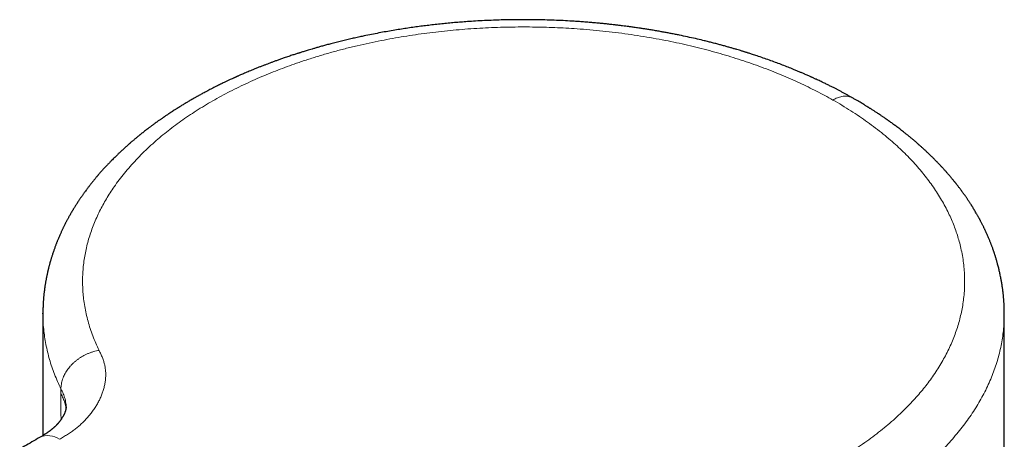
# Model space of a CAD drawing. Units: millimetres. Extents: x 8 to 661, y 12 to 739.
# Drawn here: x 587 to 637, y 294 to 315 of the extents above; entities that cross this region are included whole.
import ezdxf

# ---------------------------------------------------------------- set-up
doc = ezdxf.new("R2010")
doc.units = ezdxf.units.MM

msp = doc.modelspace()

# ---------------------------------------------------------------- linework, layer by layer
at = {"color": 7, "linetype": 'Continuous', "lineweight": 30}
for p, q in [((588.632, 300.111), (588.632, 293.961)), ((588.633, 300.111), (588.634, 300.139)), ((637.132, 281.9), (637.132, 300.109))]:
    msp.add_line(p, q, dxfattribs=at)
at = {"color": 8, "linetype": 'Continuous', "lineweight": 0, "flags": 128}
msp.add_lwpolyline([(589.54, 296.066), (589.54, 296.096), (589.54, 296.127), (589.54, 296.158), (589.54, 296.188), (589.54, 296.219), (589.54, 296.25), (589.54, 296.28), (589.54, 296.311)], dxfattribs=at)
at = {"color": 8, "linetype": 'Continuous', "lineweight": 0}
msp.add_arc((588.885, 292.94), 1.013, 54.6966, 114.937, dxfattribs=at)
at = {"color": 7, "linetype": 'Continuous', "lineweight": 30}
for points, knots in [([(629.474, 311.006), (629.43, 311.031), (629.342, 311.081), (629.206, 311.156), (629.07, 311.231), (628.935, 311.303), (628.805, 311.372), (628.676, 311.44), (628.54, 311.51), (628.393, 311.585), (628.232, 311.665), (628.084, 311.737), (627.952, 311.801), (627.845, 311.852), (627.743, 311.9), (627.654, 311.941), (627.58, 311.975), (627.519, 312.003), (627.466, 312.028), (627.42, 312.048), (627.38, 312.067), (627.33, 312.089), (627.266, 312.117), (627.184, 312.154), (627.082, 312.199), (626.959, 312.252), (626.815, 312.313), (626.66, 312.378), (626.464, 312.459), (626.226, 312.555), (625.946, 312.665), (625.656, 312.775), (625.357, 312.885), (625.049, 312.994), (624.797, 313.081), (624.609, 313.143), (624.493, 313.182), (624.389, 313.216), (624.299, 313.245), (624.222, 313.269), (624.159, 313.289), (624.106, 313.306), (624.058, 313.321), (624.007, 313.337), (623.95, 313.354), (623.871, 313.379), (623.766, 313.411), (623.634, 313.45), (623.487, 313.493), (623.327, 313.54), (623.152, 313.59), (622.967, 313.641), (622.772, 313.694), (622.572, 313.747), (622.364, 313.801), (622.15, 313.854), (621.879, 313.921), (621.547, 313.999), (621.149, 314.088), (620.811, 314.159), (620.537, 314.215), (620.331, 314.255), (620.123, 314.294), (619.918, 314.332), (619.703, 314.371), (619.484, 314.408), (619.263, 314.445), (619.058, 314.478), (618.87, 314.507), (618.709, 314.531), (618.574, 314.551), (618.461, 314.567), (618.36, 314.581), (618.269, 314.594), (618.16, 314.608), (618.027, 314.626), (617.862, 314.647), (617.683, 314.669), (617.49, 314.692), (617.284, 314.715), (617.062, 314.739), (616.826, 314.763), (616.576, 314.787), (616.315, 314.81), (616.046, 314.832), (615.773, 314.853), (615.495, 314.872), (615.16, 314.892), (614.764, 314.913), (614.306, 314.932), (613.839, 314.945), (613.395, 314.953), (612.978, 314.956), (612.592, 314.956), (612.211, 314.951), (611.839, 314.943), (611.441, 314.931), (611.018, 314.914), (610.573, 314.891), (610.17, 314.866), (609.807, 314.839), (609.48, 314.813), (609.157, 314.784), (608.832, 314.753), (608.503, 314.718), (608.177, 314.681), (607.853, 314.641), (607.532, 314.599), (607.208, 314.554), (606.88, 314.505), (606.546, 314.453), (606.203, 314.396), (605.851, 314.334), (605.488, 314.266), (605.116, 314.193), (604.78, 314.123), (604.482, 314.058), (604.223, 314), (603.961, 313.939), (603.695, 313.875), (603.428, 313.808), (603.175, 313.743), (602.944, 313.681), (602.738, 313.625), (602.548, 313.572), (602.376, 313.522), (602.219, 313.476), (602.082, 313.436), (601.962, 313.399), (601.859, 313.368), (601.767, 313.34), (601.683, 313.313), (601.612, 313.291), (601.548, 313.271), (601.489, 313.252), (601.418, 313.229), (601.336, 313.202), (601.242, 313.172), (601.139, 313.138), (601.029, 313.101), (600.916, 313.063), (600.78, 313.016), (600.624, 312.961), (600.452, 312.9), (600.293, 312.842), (600.151, 312.79), (600.02, 312.741), (599.891, 312.692), (599.753, 312.639), (599.605, 312.581), (599.447, 312.519), (599.299, 312.459), (599.164, 312.403), (599.042, 312.353), (598.92, 312.301), (598.803, 312.251), (598.699, 312.206), (598.608, 312.167), (598.535, 312.134), (598.479, 312.109), (598.436, 312.091), (598.403, 312.075), (598.376, 312.063), (598.352, 312.053), (598.323, 312.04), (598.286, 312.023), (598.239, 312.001), (598.065, 311.922), (597.878, 311.834), (597.68, 311.738), (597.585, 311.692), (597.485, 311.643), (597.377, 311.589), (597.267, 311.533), (597.159, 311.478), (597.052, 311.423), (596.94, 311.364), (596.823, 311.302), (596.713, 311.243), (596.617, 311.191), (596.54, 311.148), (596.476, 311.113), (596.422, 311.083), (596.374, 311.056), (596.32, 311.025), (596.254, 310.988), (596.176, 310.943), (596.091, 310.894), (596.007, 310.845), (595.927, 310.798), (595.851, 310.753), (595.775, 310.707), (595.7, 310.661), (595.627, 310.617), (595.567, 310.58), (595.52, 310.551), (595.486, 310.53), (595.457, 310.511), (595.429, 310.494), (595.398, 310.474), (595.358, 310.449), (595.293, 310.408), (595.21, 310.354), (595.115, 310.292), (595.028, 310.235), (594.951, 310.184), (594.881, 310.137), (594.82, 310.096), (594.77, 310.062), (594.729, 310.034), (594.695, 310.011), (594.658, 309.985), (594.615, 309.955), (594.564, 309.92), (594.51, 309.881), (594.446, 309.836), (594.375, 309.786), (594.3, 309.731), (594.228, 309.679), (594.166, 309.633), (594.116, 309.596), (594.072, 309.563), (594.027, 309.53), (593.976, 309.491), (593.913, 309.443), (593.84, 309.387), (593.761, 309.326), (593.697, 309.275), (593.647, 309.235), (593.611, 309.207), (593.578, 309.18), (593.548, 309.156), (593.519, 309.133), (593.486, 309.107), (593.445, 309.073), (593.394, 309.032), (593.339, 308.986), (593.285, 308.941), (593.234, 308.898), (593.179, 308.851), (593.12, 308.801), (593.059, 308.748), (593.015, 308.71), (592.984, 308.683), (592.964, 308.665), (592.946, 308.649), (592.926, 308.632), (592.904, 308.612), (592.875, 308.586), (592.84, 308.555), (592.801, 308.521), (592.763, 308.486), (592.726, 308.453), (592.692, 308.421), (592.657, 308.389), (592.621, 308.356), (592.587, 308.324), (592.558, 308.297), (592.527, 308.268), (592.489, 308.232), (592.44, 308.185), (592.383, 308.13), (592.319, 308.068), (592.248, 307.998), (592.173, 307.923), (592.1, 307.85), (592.039, 307.787), (591.988, 307.734), (591.938, 307.683), (591.883, 307.625), (591.821, 307.559), (591.757, 307.489), (591.692, 307.419), (591.63, 307.35), (591.569, 307.282), (591.511, 307.216), (591.463, 307.16), (591.426, 307.117), (591.398, 307.085), (591.371, 307.053), (591.341, 307.017), (591.305, 306.974), (591.259, 306.92), (591.209, 306.859), (591.157, 306.795), (591.112, 306.739), (591.072, 306.688), (591.032, 306.638), (590.989, 306.583), (590.943, 306.523), (590.897, 306.463), (590.851, 306.402), (590.803, 306.337), (590.751, 306.266), (590.702, 306.199), (590.659, 306.138), (590.622, 306.085), (590.588, 306.037), (590.558, 305.994), (590.529, 305.951), (590.498, 305.906), (590.461, 305.851), (590.42, 305.789), (590.374, 305.718), (590.326, 305.644), (590.28, 305.571), (590.24, 305.507), (590.205, 305.451), (590.176, 305.404), (590.149, 305.359), (590.121, 305.313), (590.086, 305.254), (590.046, 305.184), (590.002, 305.108), (589.964, 305.039), (589.93, 304.978), (589.9, 304.925), (589.872, 304.872), (589.842, 304.815), (589.809, 304.754), (589.775, 304.689), (589.741, 304.621), (589.707, 304.553), (589.674, 304.487), (589.645, 304.427), (589.619, 304.372), (589.594, 304.32), (589.569, 304.266), (589.542, 304.206), (589.511, 304.138), (589.479, 304.066), (589.446, 303.99), (589.414, 303.914), (589.384, 303.842), (589.358, 303.777), (589.334, 303.717), (589.311, 303.659), (589.287, 303.598), (589.262, 303.532), (589.236, 303.462), (589.211, 303.392), (589.186, 303.32), (589.16, 303.245), (589.133, 303.165), (589.107, 303.087), (589.083, 303.014), (589.062, 302.946), (589.042, 302.878), (589.021, 302.808), (589.003, 302.745), (588.987, 302.688), (588.972, 302.636), (588.957, 302.58), (588.942, 302.521), (588.926, 302.461), (588.913, 302.407), (588.901, 302.361), (588.892, 302.323), (588.884, 302.288), (588.876, 302.254), (588.867, 302.216), (588.858, 302.175), (588.848, 302.129), (588.837, 302.078), (588.826, 302.025), (588.815, 301.972), (588.806, 301.923), (588.796, 301.872), (588.785, 301.816), (588.773, 301.747), (588.76, 301.672), (588.747, 301.591), (588.735, 301.511), (588.723, 301.43), (588.712, 301.351), (588.702, 301.275), (588.693, 301.2), (588.685, 301.13), (588.678, 301.06), (588.671, 300.99), (588.664, 300.917), (588.658, 300.843), (588.653, 300.774), (588.649, 300.709), (588.645, 300.647), (588.642, 300.586), (588.639, 300.524), (588.636, 300.459), (588.634, 300.409), (588.633, 300.371), (588.632, 300.337), (588.632, 300.294), (588.631, 300.242), (588.63, 300.181), (588.63, 300.137), (588.63, 300.114)], [0, 0, 0, 0, 0.003192, 0.006514, 0.00986, 0.01308, 0.016172, 0.019147, 0.022266, 0.025737, 0.02948, 0.033493, 0.035986, 0.038533, 0.040874, 0.042957, 0.044524, 0.045907, 0.047105, 0.048118, 0.04896, 0.049834, 0.051418, 0.053258, 0.05531, 0.058253, 0.061415, 0.064797, 0.068397, 0.074227, 0.080243, 0.086396, 0.092687, 0.099116, 0.105655, 0.108314, 0.1107, 0.112813, 0.114654, 0.116222, 0.117518, 0.118491, 0.119411, 0.120447, 0.121597, 0.122861, 0.125253, 0.127916, 0.13085, 0.134055, 0.137531, 0.141278, 0.145059, 0.149029, 0.153103, 0.157279, 0.161557, 0.168915, 0.176558, 0.184486, 0.188322, 0.192222, 0.196185, 0.200111, 0.203841, 0.2083, 0.212437, 0.216252, 0.219745, 0.222915, 0.225181, 0.227248, 0.229116, 0.230785, 0.232283, 0.235071, 0.238102, 0.241376, 0.244893, 0.248653, 0.252708, 0.257012, 0.261566, 0.266357, 0.271249, 0.276203, 0.281218, 0.286295, 0.294398, 0.302652, 0.311059, 0.319618, 0.326575, 0.333572, 0.340421, 0.347109, 0.353636, 0.361939, 0.369966, 0.377717, 0.383791, 0.389684, 0.395511, 0.401426, 0.407429, 0.41352, 0.419345, 0.425248, 0.43123, 0.437291, 0.443468, 0.449857, 0.456464, 0.463288, 0.47033, 0.477589, 0.482461, 0.487426, 0.492484, 0.497637, 0.502883, 0.50808, 0.512472, 0.516548, 0.520308, 0.52375, 0.526877, 0.529686, 0.532044, 0.534121, 0.535916, 0.537571, 0.53925, 0.540239, 0.541445, 0.542889, 0.544569, 0.546487, 0.548601, 0.550937, 0.553285, 0.555553, 0.559403, 0.562997, 0.566333, 0.569413, 0.571935, 0.574663, 0.577613, 0.580783, 0.584174, 0.587787, 0.590344, 0.593003, 0.595759, 0.598375, 0.60069, 0.602702, 0.604411, 0.60554, 0.606483, 0.60724, 0.607812, 0.608258, 0.608878, 0.609721, 0.610785, 0.612059, 0.621412, 0.623552, 0.625685, 0.627964, 0.630491, 0.633266, 0.63562, 0.638126, 0.640786, 0.643599, 0.646501, 0.648661, 0.650525, 0.652092, 0.653362, 0.654431, 0.655649, 0.657318, 0.659239, 0.661396, 0.663615, 0.665505, 0.667403, 0.669309, 0.671222, 0.67313, 0.674838, 0.675836, 0.676712, 0.677465, 0.678099, 0.678848, 0.679873, 0.681174, 0.683871, 0.686375, 0.68865, 0.690697, 0.692525, 0.694167, 0.695626, 0.696554, 0.697406, 0.698387, 0.699562, 0.70093, 0.702477, 0.704048, 0.706177, 0.708272, 0.710317, 0.712153, 0.71344, 0.714576, 0.715813, 0.717255, 0.718902, 0.721253, 0.723523, 0.725694, 0.726836, 0.727904, 0.728871, 0.729736, 0.730514, 0.731445, 0.73262, 0.734196, 0.735928, 0.737561, 0.739087, 0.740508, 0.742639, 0.744484, 0.746078, 0.746744, 0.747357, 0.747914, 0.74845, 0.749138, 0.750052, 0.751162, 0.752431, 0.75366, 0.754818, 0.755906, 0.756924, 0.758204, 0.759315, 0.76025, 0.761026, 0.762308, 0.763917, 0.765851, 0.767993, 0.770256, 0.772926, 0.775618, 0.777662, 0.779213, 0.780901, 0.782803, 0.785015, 0.787444, 0.789681, 0.791948, 0.79417, 0.796341, 0.798392, 0.799545, 0.800539, 0.801471, 0.802624, 0.804017, 0.805585, 0.807839, 0.809872, 0.811667, 0.813187, 0.814631, 0.816392, 0.818379, 0.820261, 0.822064, 0.824076, 0.826336, 0.828607, 0.830313, 0.831952, 0.833472, 0.83478, 0.835885, 0.837336, 0.838968, 0.840846, 0.843029, 0.845352, 0.847544, 0.849608, 0.851136, 0.852552, 0.853828, 0.85515, 0.856722, 0.859074, 0.861337, 0.863451, 0.865176, 0.866712, 0.868186, 0.869846, 0.871651, 0.873563, 0.875536, 0.877563, 0.879497, 0.881226, 0.882791, 0.884264, 0.885699, 0.88747, 0.889426, 0.891508, 0.893683, 0.895906, 0.897967, 0.899793, 0.901471, 0.903044, 0.904741, 0.906612, 0.908615, 0.910669, 0.912529, 0.914603, 0.916955, 0.91924, 0.921192, 0.923049, 0.924906, 0.926807, 0.928847, 0.93015, 0.931577, 0.93313, 0.934776, 0.936469, 0.938023, 0.939243, 0.940238, 0.94118, 0.942125, 0.943072, 0.944231, 0.945507, 0.946884, 0.948327, 0.949833, 0.951241, 0.952431, 0.953947, 0.955874, 0.957986, 0.96014, 0.962403, 0.964518, 0.966765, 0.968766, 0.970722, 0.972806, 0.974492, 0.976363, 0.978433, 0.980453, 0.98229, 0.984037, 0.985694, 0.987257, 0.988987, 0.990708, 0.992348, 0.993036, 0.993953, 0.995109, 0.996502, 0.998132, 1, 1, 1, 1]), ([(637.134, 300.106), (637.134, 300.122), (637.134, 300.158), (637.133, 300.209), (637.133, 300.263), (637.132, 300.316), (637.13, 300.366), (637.129, 300.409), (637.127, 300.454), (637.126, 300.501), (637.123, 300.557), (637.12, 300.614), (637.117, 300.676), (637.112, 300.742), (637.107, 300.816), (637.101, 300.89), (637.095, 300.961), (637.089, 301.028), (637.077, 301.14), (637.06, 301.289), (637.034, 301.482), (637.005, 301.663), (636.978, 301.818), (636.954, 301.944), (636.934, 302.045), (636.913, 302.142), (636.893, 302.232), (636.872, 302.322), (636.849, 302.417), (636.824, 302.515), (636.801, 302.604), (636.78, 302.681), (636.76, 302.75), (636.739, 302.822), (636.717, 302.898), (636.694, 302.973), (636.673, 303.04), (636.652, 303.103), (636.634, 303.161), (636.614, 303.218), (636.594, 303.278), (636.571, 303.343), (636.547, 303.412), (636.522, 303.479), (636.499, 303.542), (636.477, 303.599), (636.457, 303.653), (636.434, 303.709), (636.41, 303.771), (636.382, 303.839), (636.352, 303.911), (636.32, 303.986), (636.287, 304.064), (636.255, 304.136), (636.227, 304.198), (636.203, 304.25), (636.181, 304.299), (636.158, 304.347), (636.134, 304.397), (636.108, 304.452), (636.08, 304.51), (636.051, 304.568), (636.02, 304.629), (635.988, 304.692), (635.956, 304.753), (635.928, 304.807), (635.903, 304.854), (635.88, 304.896), (635.857, 304.938), (635.834, 304.979), (635.81, 305.024), (635.782, 305.074), (635.75, 305.13), (635.709, 305.2), (635.662, 305.281), (635.611, 305.367), (635.563, 305.446), (635.524, 305.508), (635.494, 305.557), (635.469, 305.596), (635.442, 305.639), (635.411, 305.686), (635.379, 305.736), (635.346, 305.786), (635.312, 305.838), (635.275, 305.892), (635.238, 305.947), (635.203, 305.998), (635.169, 306.047), (635.133, 306.098), (635.093, 306.155), (635.047, 306.219), (634.997, 306.288), (634.945, 306.358), (634.895, 306.425), (634.849, 306.486), (634.808, 306.539), (634.772, 306.586), (634.74, 306.627), (634.711, 306.664), (634.685, 306.697), (634.659, 306.73), (634.629, 306.768), (634.593, 306.812), (634.534, 306.885), (634.454, 306.981), (634.357, 307.096), (634.264, 307.204), (634.171, 307.309), (634.076, 307.416), (633.994, 307.505), (633.927, 307.577), (633.877, 307.63), (633.827, 307.683), (633.782, 307.729), (633.745, 307.768), (633.715, 307.799), (633.684, 307.83), (633.648, 307.867), (633.606, 307.91), (633.559, 307.957), (633.512, 308.004), (633.468, 308.046), (633.428, 308.085), (633.393, 308.12), (633.36, 308.152), (633.33, 308.18), (633.301, 308.209), (633.268, 308.239), (633.23, 308.275), (633.186, 308.317), (633.138, 308.361), (633.087, 308.408), (633.034, 308.457), (632.979, 308.507), (632.921, 308.559), (632.87, 308.605), (632.828, 308.642), (632.797, 308.669), (632.77, 308.692), (632.744, 308.716), (632.715, 308.741), (632.682, 308.769), (632.626, 308.818), (632.542, 308.888), (632.448, 308.967), (632.369, 309.032), (632.312, 309.079), (632.261, 309.12), (632.213, 309.159), (632.161, 309.201), (632.09, 309.257), (632.003, 309.325), (631.905, 309.401), (631.811, 309.474), (631.721, 309.541), (631.634, 309.606), (631.545, 309.672), (631.458, 309.735), (631.376, 309.794), (631.298, 309.85), (631.218, 309.906), (631.14, 309.96), (631.07, 310.009), (631.009, 310.05), (630.952, 310.089), (630.894, 310.129), (630.829, 310.172), (630.757, 310.22), (630.687, 310.266), (630.621, 310.309), (630.559, 310.349), (630.496, 310.39), (630.435, 310.429), (630.381, 310.463), (630.341, 310.488), (630.313, 310.506), (630.295, 310.517), (630.281, 310.526), (630.267, 310.534), (630.246, 310.548), (630.213, 310.568), (630.167, 310.597), (630.109, 310.632), (630.038, 310.676), (629.952, 310.727), (629.852, 310.787), (629.739, 310.854), (629.611, 310.928), (629.521, 310.979), (629.474, 311.006)], [0, 0, 0, 0, 0.003372, 0.007283, 0.011752, 0.01639, 0.020478, 0.024003, 0.026991, 0.030983, 0.035165, 0.039801, 0.044483, 0.049675, 0.055437, 0.06171, 0.06718, 0.072169, 0.077481, 0.093552, 0.107516, 0.122935, 0.136464, 0.144405, 0.152944, 0.16056, 0.167414, 0.17456, 0.182081, 0.190212, 0.197981, 0.203492, 0.208696, 0.214606, 0.221036, 0.227089, 0.232581, 0.237427, 0.242362, 0.246595, 0.251393, 0.256848, 0.262574, 0.268187, 0.273366, 0.277955, 0.282213, 0.286579, 0.291935, 0.297488, 0.303381, 0.309639, 0.316243, 0.322752, 0.327573, 0.331773, 0.335779, 0.339657, 0.34383, 0.34848, 0.353448, 0.358241, 0.363342, 0.368825, 0.374271, 0.378856, 0.382577, 0.386217, 0.389663, 0.393114, 0.396919, 0.4011, 0.405893, 0.411372, 0.419352, 0.426775, 0.433668, 0.439929, 0.4431, 0.446337, 0.450109, 0.454419, 0.458946, 0.463285, 0.467436, 0.472824, 0.477699, 0.482026, 0.486376, 0.490734, 0.495768, 0.501573, 0.50793, 0.514406, 0.52063, 0.526176, 0.531026, 0.535196, 0.538975, 0.54234, 0.545292, 0.548069, 0.551493, 0.55563, 0.560373, 0.571754, 0.582397, 0.59244, 0.60227, 0.612183, 0.622701, 0.627786, 0.632914, 0.638085, 0.643059, 0.646448, 0.649364, 0.65212, 0.655604, 0.659965, 0.664858, 0.669445, 0.67367, 0.677534, 0.681013, 0.684022, 0.686932, 0.689478, 0.692524, 0.696131, 0.700298, 0.704956, 0.709609, 0.714503, 0.719637, 0.725013, 0.730309, 0.733603, 0.736352, 0.738596, 0.740918, 0.74352, 0.7464, 0.749546, 0.758732, 0.768533, 0.774271, 0.779245, 0.783448, 0.78724, 0.791657, 0.796767, 0.805332, 0.813577, 0.821441, 0.828802, 0.835674, 0.842838, 0.850569, 0.856597, 0.862809, 0.869207, 0.875585, 0.881151, 0.885829, 0.889859, 0.894395, 0.89946, 0.905001, 0.91096, 0.915445, 0.92014, 0.925045, 0.929894, 0.933953, 0.937178, 0.938865, 0.940181, 0.941147, 0.942052, 0.943328, 0.945934, 0.949374, 0.953645, 0.958749, 0.965109, 0.972415, 0.980666, 0.989861, 1, 1, 1, 1]), ([(589.799, 295.402), (589.799, 295.399), (589.799, 295.393), (589.799, 295.385), (589.799, 295.38), (589.798, 295.375), (589.798, 295.37), (589.798, 295.365), (589.796, 295.352), (589.794, 295.334), (589.79, 295.308), (589.786, 295.286), (589.781, 295.266), (589.777, 295.248), (589.773, 295.232), (589.768, 295.214), (589.762, 295.196), (589.756, 295.177), (589.75, 295.157), (589.744, 295.141), (589.734, 295.115), (589.72, 295.08), (589.704, 295.043), (589.685, 295.002), (589.663, 294.96), (589.641, 294.918), (589.616, 294.875), (589.591, 294.834), (589.565, 294.794), (589.543, 294.761), (589.524, 294.734), (589.504, 294.707), (589.484, 294.68), (589.466, 294.657), (589.452, 294.639), (589.44, 294.624), (589.427, 294.609), (589.414, 294.593), (589.4, 294.577), (589.385, 294.56), (589.37, 294.543), (589.357, 294.529), (589.345, 294.516), (589.333, 294.503), (589.32, 294.489), (589.305, 294.474), (589.292, 294.461), (589.28, 294.449), (589.268, 294.436), (589.251, 294.42), (589.233, 294.403), (589.215, 294.386), (589.199, 294.371), (589.18, 294.355), (589.16, 294.336), (589.139, 294.319), (589.121, 294.303), (589.103, 294.288), (589.084, 294.273), (589.065, 294.257), (589.046, 294.242), (589.027, 294.228), (589.006, 294.211), (588.983, 294.194), (588.959, 294.177), (588.938, 294.161), (588.914, 294.144), (588.883, 294.122), (588.846, 294.097), (588.81, 294.073), (588.777, 294.052), (588.749, 294.034), (588.727, 294.02), (588.709, 294.009), (588.689, 293.996), (588.663, 293.98), (588.628, 293.958), (588.582, 293.931), (588.526, 293.898), (588.484, 293.873), (588.461, 293.86)], [0, 0, 0, 0, 0.013984, 0.025486, 0.034471, 0.041619, 0.048597, 0.055477, 0.062278, 0.099301, 0.122002, 0.143827, 0.164546, 0.178178, 0.191952, 0.206486, 0.221237, 0.236113, 0.25126, 0.264372, 0.279001, 0.307571, 0.331183, 0.35592, 0.385902, 0.412326, 0.434553, 0.463361, 0.487511, 0.505638, 0.520106, 0.536198, 0.552934, 0.567092, 0.575367, 0.583843, 0.593085, 0.602029, 0.610815, 0.621523, 0.630964, 0.639555, 0.646492, 0.653343, 0.661399, 0.670554, 0.678491, 0.684255, 0.690394, 0.69977, 0.71102, 0.720168, 0.7276, 0.73669, 0.747674, 0.75781, 0.766265, 0.773593, 0.782736, 0.792094, 0.799887, 0.807452, 0.81613, 0.826594, 0.836471, 0.84441, 0.851898, 0.864994, 0.879131, 0.891826, 0.903115, 0.913409, 0.91937, 0.924958, 0.930642, 0.93867, 0.949429, 0.963077, 0.979834, 1, 1, 1, 1]), ([(588.458, 293.858), (588.33, 293.783), (588.079, 293.635), (587.708, 293.418), (587.35, 293.208), (587.006, 293.006), (586.674, 292.811), (586.361, 292.628), (586.067, 292.455), (585.79, 292.293), (585.525, 292.137), (585.272, 291.988), (585.03, 291.847), (584.8, 291.711), (584.581, 291.583), (584.374, 291.462), (584.179, 291.347), (583.996, 291.24), (583.826, 291.14), (583.666, 291.046), (583.511, 290.955), (583.198, 290.771), (582.723, 290.493), (582.082, 290.117), (581.433, 289.736), (579.425, 288.558), (574.828, 285.86), (568.665, 282.244), (563.873, 279.432), (561.686, 278.148), (561.085, 277.796), (560.484, 277.443), (559.882, 277.09), (559.278, 276.735), (558.668, 276.377), (558.072, 276.027), (557.491, 275.686), (556.925, 275.354), (556.35, 275.016), (555.763, 274.672), (555.243, 274.366), (554.791, 274.101), (554.489, 273.924), (554.262, 273.791), (554.114, 273.704), (553.974, 273.622), (553.845, 273.546), (553.728, 273.478), (553.623, 273.418), (553.531, 273.364), (553.464, 273.324), (553.419, 273.297), (553.393, 273.282), (553.369, 273.267), (553.348, 273.254), (553.328, 273.242), (553.309, 273.23), (553.286, 273.216), (553.253, 273.196), (553.209, 273.168), (553.157, 273.135), (553.103, 273.1), (553.05, 273.066), (552.998, 273.031), (552.946, 272.996), (552.899, 272.964), (552.856, 272.934), (552.813, 272.904), (552.764, 272.868), (552.705, 272.826), (552.646, 272.782), (552.593, 272.742), (552.532, 272.695), (552.464, 272.641), (552.386, 272.577), (552.309, 272.512), (552.238, 272.451), (552.163, 272.384), (552.092, 272.318), (552.034, 272.263), (551.99, 272.221), (551.962, 272.193), (551.93, 272.161), (551.897, 272.128), (551.867, 272.097), (551.84, 272.069), (551.815, 272.043), (551.787, 272.013), (551.756, 271.98), (551.726, 271.947), (551.701, 271.919), (551.681, 271.896), (551.663, 271.875), (551.642, 271.851), (551.616, 271.821), (551.587, 271.788), (551.553, 271.747), (551.512, 271.697), (551.464, 271.637), (551.416, 271.574), (551.371, 271.515), (551.332, 271.462), (551.291, 271.404), (551.241, 271.333), (551.176, 271.236), (551.11, 271.131), (551.042, 271.019), (550.985, 270.917), (550.924, 270.803), (550.879, 270.715), (550.848, 270.649), (550.834, 270.621), (550.822, 270.594), (550.808, 270.563), (550.793, 270.529), (550.777, 270.493), (550.763, 270.461), (550.752, 270.434), (550.742, 270.409), (550.73, 270.381), (550.716, 270.346), (550.701, 270.307), (550.687, 270.27), (550.675, 270.236), (550.664, 270.205), (550.652, 270.173), (550.641, 270.138), (550.628, 270.101), (550.616, 270.065), (550.606, 270.033), (550.599, 270.007), (550.592, 269.985), (550.586, 269.965), (550.579, 269.942), (550.572, 269.915), (550.562, 269.881), (550.552, 269.843), (550.542, 269.805), (550.533, 269.769), (550.525, 269.735), (550.517, 269.7), (550.508, 269.66), (550.499, 269.615), (550.489, 269.568), (550.481, 269.525), (550.474, 269.488), (550.469, 269.456), (550.463, 269.422), (550.457, 269.383), (550.451, 269.34), (550.445, 269.297), (550.44, 269.26), (550.437, 269.228), (550.433, 269.198), (550.43, 269.168), (550.427, 269.135), (550.424, 269.099), (550.421, 269.062), (550.419, 269.029), (550.417, 269.001), (550.415, 268.979), (550.414, 268.961), (550.414, 268.945), (550.413, 268.928), (550.412, 268.901), (550.41, 268.86), (550.409, 268.802), (550.409, 268.758), (550.409, 268.734)], [0, 0, 0, 0, 0.009606, 0.018884, 0.027836, 0.03646, 0.044758, 0.052729, 0.059945, 0.06687, 0.073505, 0.079848, 0.085902, 0.091664, 0.097136, 0.102317, 0.107208, 0.111808, 0.116043, 0.119998, 0.123837, 0.127691, 0.143481, 0.15951, 0.175776, 0.192259, 0.310268, 0.520998, 0.655098, 0.67015, 0.685203, 0.700255, 0.715307, 0.730382, 0.745647, 0.761133, 0.775116, 0.789276, 0.803648, 0.818328, 0.83332, 0.84271, 0.852218, 0.855986, 0.85976, 0.863298, 0.866501, 0.869383, 0.871964, 0.874247, 0.876222, 0.876911, 0.87755, 0.878136, 0.87867, 0.87915, 0.879576, 0.880083, 0.880808, 0.881953, 0.883273, 0.884588, 0.885896, 0.887197, 0.88848, 0.889737, 0.890704, 0.891725, 0.89298, 0.894476, 0.896159, 0.897528, 0.898579, 0.900861, 0.902951, 0.90478, 0.90714, 0.90892, 0.911108, 0.913262, 0.913989, 0.914819, 0.9158, 0.916887, 0.917852, 0.918649, 0.919361, 0.920222, 0.921255, 0.922257, 0.92308, 0.923699, 0.9242, 0.924878, 0.92576, 0.926775, 0.927697, 0.929245, 0.93089, 0.932702, 0.934384, 0.935716, 0.936997, 0.939002, 0.941425, 0.944632, 0.947184, 0.949926, 0.952326, 0.955689, 0.956445, 0.957122, 0.957726, 0.958403, 0.959322, 0.960197, 0.960986, 0.961625, 0.96215, 0.962746, 0.963648, 0.964592, 0.965466, 0.966267, 0.966991, 0.967657, 0.9685, 0.96937, 0.970266, 0.970997, 0.971562, 0.972026, 0.9725, 0.972987, 0.973587, 0.974353, 0.975288, 0.976215, 0.976962, 0.97772, 0.978489, 0.979334, 0.980376, 0.981562, 0.982542, 0.983305, 0.983979, 0.984688, 0.985553, 0.986596, 0.987619, 0.988409, 0.989056, 0.9897, 0.990391, 0.991071, 0.991901, 0.992772, 0.993511, 0.994114, 0.994625, 0.994981, 0.995315, 0.995642, 0.996123, 0.997069, 0.998361, 1, 1, 1, 1])]:
    msp.add_open_spline(points, degree=3, knots=knots, dxfattribs=at)
at = {"color": 8, "linetype": 'Continuous', "lineweight": 0}
for points, knots in [([(591.465, 298.257), (591.408, 298.378), (591.294, 298.621), (591.145, 298.989), (591.015, 299.358), (590.903, 299.73), (590.81, 300.104), (590.736, 300.479), (590.682, 300.844), (590.648, 301.2), (590.63, 301.546), (590.629, 301.892), (590.644, 302.238), (590.675, 302.583), (590.723, 302.928), (590.786, 303.272), (590.866, 303.615), (590.961, 303.957), (591.072, 304.297), (591.199, 304.635), (591.339, 304.964), (591.49, 305.285), (591.653, 305.598), (591.829, 305.908), (592.018, 306.215), (592.232, 306.535), (592.473, 306.868), (592.742, 307.211), (593.03, 307.55), (593.334, 307.884), (593.655, 308.213), (593.993, 308.536), (594.337, 308.845), (594.686, 309.139), (595.037, 309.419), (595.401, 309.694), (595.778, 309.963), (596.168, 310.226), (596.569, 310.483), (596.983, 310.733), (597.408, 310.977), (597.844, 311.214), (598.291, 311.444), (598.749, 311.667), (599.208, 311.879), (599.668, 312.08), (600.127, 312.27), (600.594, 312.454), (601.069, 312.631), (601.577, 312.809), (602.119, 312.988), (602.695, 313.166), (603.28, 313.334), (603.874, 313.492), (604.476, 313.64), (605.085, 313.777), (605.683, 313.9), (606.27, 314.011), (606.845, 314.109), (607.424, 314.198), (608.007, 314.278), (608.593, 314.349), (609.183, 314.411), (609.775, 314.464), (610.37, 314.508), (610.966, 314.542), (611.563, 314.568), (612.162, 314.583), (612.75, 314.59), (613.326, 314.587), (613.891, 314.576), (614.455, 314.558), (615.018, 314.53), (615.609, 314.493), (616.227, 314.444), (616.872, 314.382), (617.514, 314.309), (618.151, 314.226), (618.784, 314.131), (619.412, 314.026), (620.016, 313.913), (620.598, 313.794), (621.157, 313.67), (621.711, 313.537), (622.257, 313.395), (622.798, 313.245), (623.33, 313.087), (623.856, 312.92), (624.373, 312.746), (624.881, 312.563), (625.382, 312.372), (625.873, 312.174), (626.345, 311.972), (626.799, 311.767), (627.235, 311.56), (627.662, 311.346), (628.08, 311.127), (628.351, 310.976), (628.486, 310.9)], [0, 0, 0, 0, 0.0112, 0.0224, 0.0336, 0.0448, 0.056001, 0.067201, 0.078402, 0.088668, 0.098935, 0.109202, 0.119468, 0.129735, 0.140002, 0.150268, 0.160536, 0.170803, 0.18107, 0.191338, 0.201605, 0.211285, 0.220965, 0.230645, 0.240324, 0.250003, 0.261201, 0.2724, 0.2836, 0.294799, 0.306, 0.317201, 0.328402, 0.33867, 0.348938, 0.359206, 0.369473, 0.37974, 0.390007, 0.400274, 0.41054, 0.420806, 0.431073, 0.441339, 0.451606, 0.461287, 0.470968, 0.480648, 0.490329, 0.50001, 0.51121, 0.52241, 0.533609, 0.544808, 0.556006, 0.567205, 0.578404, 0.58867, 0.598937, 0.609204, 0.619472, 0.629739, 0.640007, 0.650274, 0.660541, 0.670808, 0.681074, 0.691341, 0.701606, 0.711286, 0.720966, 0.730646, 0.740326, 0.750006, 0.761206, 0.772406, 0.783606, 0.794805, 0.806005, 0.817204, 0.828404, 0.83867, 0.848937, 0.859203, 0.86947, 0.879736, 0.890003, 0.900269, 0.910535, 0.920801, 0.931068, 0.941334, 0.951601, 0.961281, 0.970961, 0.980641, 0.990321, 1, 1, 1, 1]), ([(629.473, 311.006), (629.469, 311.008), (629.439, 311.028), (629.373, 311.055), (629.275, 311.083), (629.167, 311.097), (629.056, 311.096), (628.942, 311.081), (628.827, 311.053), (628.712, 311.013), (628.598, 310.963), (628.523, 310.921), (628.486, 310.9)], [0, 0, 0, 0, 0.016542, 0.1209, 0.236879, 0.351903, 0.465532, 0.57736, 0.68702, 0.794187, 0.898589, 1, 1, 1, 1]), ([(628.486, 310.9), (628.64, 310.811), (628.948, 310.633), (629.393, 310.356), (629.824, 310.073), (630.241, 309.782), (630.643, 309.484), (631.029, 309.18), (631.39, 308.878), (631.726, 308.579), (632.038, 308.284), (632.336, 307.983), (632.62, 307.679), (632.89, 307.37), (633.145, 307.057), (633.385, 306.74), (633.611, 306.42), (633.821, 306.096), (634.017, 305.769), (634.197, 305.439), (634.358, 305.112), (634.502, 304.79), (634.629, 304.472), (634.741, 304.153), (634.84, 303.832), (634.929, 303.492), (635.005, 303.135), (635.067, 302.759), (635.109, 302.382), (635.132, 302.005), (635.136, 301.628), (635.121, 301.251), (635.087, 300.884), (635.037, 300.529), (634.972, 300.185), (634.891, 299.842), (634.795, 299.501), (634.682, 299.161), (634.554, 298.823), (634.41, 298.487), (634.251, 298.154), (634.076, 297.823), (633.886, 297.495), (633.681, 297.17), (633.464, 296.854), (633.237, 296.548), (633.002, 296.252), (632.754, 295.959), (632.493, 295.67), (632.205, 295.369), (631.888, 295.059), (631.54, 294.74), (631.175, 294.426), (630.795, 294.119), (630.4, 293.819), (629.989, 293.525), (629.576, 293.246), (629.161, 292.982), (628.747, 292.732), (628.321, 292.489), (627.883, 292.253), (627.435, 292.023), (626.976, 291.8), (626.507, 291.585), (626.028, 291.377), (625.54, 291.176), (625.043, 290.983), (624.536, 290.798), (624.032, 290.624), (623.529, 290.461), (623.03, 290.309), (622.524, 290.164), (622.012, 290.026), (621.466, 289.889), (620.887, 289.755), (620.274, 289.624), (619.654, 289.504), (619.028, 289.395), (618.397, 289.296), (617.762, 289.208), (617.14, 289.133), (616.532, 289.07), (615.94, 289.018), (615.345, 288.975), (614.749, 288.941), (614.151, 288.916), (613.552, 288.901), (612.953, 288.896), (612.354, 288.899), (611.755, 288.912), (611.157, 288.935), (610.56, 288.966), (609.976, 289.006), (609.406, 289.054), (608.849, 289.109), (608.295, 289.172), (607.743, 289.243), (607.378, 289.297), (607.196, 289.324)], [0, 0, 0, 0, 0.0111992, 0.0223988, 0.0335986, 0.0447985, 0.0559985, 0.0671983, 0.078398, 0.0886642, 0.0989304, 0.1091966, 0.119463, 0.1297295, 0.139996, 0.1502627, 0.1605293, 0.1707958, 0.1810622, 0.1913284, 0.2015946, 0.2112741, 0.2209538, 0.2306337, 0.2403138, 0.249994, 0.2611941, 0.2723942, 0.283594, 0.2947934, 0.3059925, 0.3171918, 0.3283914, 0.3386581, 0.3489252, 0.3591926, 0.3694601, 0.3797277, 0.3899951, 0.4002622, 0.410529, 0.4207953, 0.4310613, 0.4413269, 0.4515924, 0.4612714, 0.4709506, 0.4806302, 0.4903101, 0.4999904, 0.5111909, 0.5223917, 0.5335924, 0.544793, 0.5559934, 0.5671935, 0.5783932, 0.5886594, 0.5989257, 0.6091922, 0.6194589, 0.629726, 0.6399935, 0.6502612, 0.6605292, 0.6707972, 0.6810651, 0.6913327, 0.7016, 0.7112802, 0.72096, 0.7306394, 0.7403184, 0.7499973, 0.761196, 0.7723951, 0.7835946, 0.7947946, 0.8059949, 0.8171956, 0.8283963, 0.8386637, 0.8489309, 0.8591979, 0.8694646, 0.8797312, 0.8899977, 0.9002643, 0.910531, 0.9207979, 0.9310649, 0.941332, 0.9515992, 0.9612797, 0.97096, 0.9806403, 0.9903202, 1, 1, 1, 1]), ([(589.54, 296.311), (589.427, 296.556), (589.202, 297.048), (588.953, 297.799), (588.767, 298.559), (588.663, 299.327), (588.62, 299.845), (588.633, 300.107), (588.633, 300.111)], [0, 0, 0, 0, 0.19799, 0.396508, 0.595728, 0.795831, 0.996989, 1, 1, 1, 1]), ([(637.123, 300.109), (637.125, 299.987), (637.131, 299.608), (637.063, 298.974), (636.922, 298.211), (636.706, 297.456), (636.421, 296.711), (636.067, 295.978), (635.645, 295.258), (635.155, 294.552), (634.6, 293.863), (634.01, 293.223), (633.395, 292.632), (632.767, 292.087), (632.093, 291.558), (631.375, 291.045), (630.612, 290.551), (629.809, 290.078), (628.923, 289.603), (627.951, 289.132), (626.889, 288.673), (625.789, 288.249), (624.653, 287.861), (623.484, 287.51), (622.285, 287.197), (621.058, 286.921), (619.806, 286.685), (618.531, 286.488), (617.236, 286.33), (615.924, 286.214), (614.661, 286.142), (613.452, 286.109), (612.305, 286.11), (611.16, 286.141), (610.024, 286.203), (608.898, 286.295), (607.783, 286.416), (607.051, 286.522), (606.685, 286.574)], [0, 0, 0, 0, 0.014288, 0.044393, 0.074358, 0.104211, 0.133978, 0.163685, 0.193355, 0.223012, 0.252679, 0.282379, 0.307883, 0.333444, 0.359079, 0.384806, 0.410641, 0.436576, 0.462423, 0.492437, 0.522329, 0.552125, 0.581851, 0.611531, 0.641189, 0.670848, 0.700532, 0.730264, 0.760069, 0.789973, 0.820001, 0.845863, 0.871794, 0.897613, 0.923326, 0.948951, 0.974503, 1, 1, 1, 1]), ([(589.47, 293.766), (589.539, 293.807), (589.678, 293.888), (589.878, 294.014), (590.071, 294.144), (590.254, 294.279), (590.425, 294.417), (590.584, 294.559), (590.732, 294.704), (590.87, 294.852), (591.007, 295.012), (591.14, 295.185), (591.267, 295.371), (591.38, 295.56), (591.481, 295.751), (591.568, 295.945), (591.643, 296.14), (591.704, 296.337), (591.752, 296.535), (591.784, 296.734), (591.8, 296.934), (591.8, 297.134), (591.782, 297.33), (591.749, 297.521), (591.7, 297.708), (591.635, 297.893), (591.554, 298.076), (591.495, 298.196), (591.465, 298.257)], [0, 0, 0, 0, 0.035128, 0.070254, 0.105364, 0.140476, 0.17561, 0.21013, 0.244648, 0.279143, 0.313619, 0.354655, 0.395697, 0.436755, 0.477832, 0.518926, 0.56003, 0.601124, 0.642195, 0.683239, 0.724262, 0.765286, 0.806341, 0.845101, 0.88387, 0.922595, 0.961261, 1, 1, 1, 1]), ([(591.465, 298.257), (591.419, 298.249), (591.326, 298.232), (591.185, 298.195), (591.042, 298.15), (590.898, 298.094), (590.763, 298.032), (590.638, 297.965), (590.523, 297.896), (590.411, 297.82), (590.303, 297.738), (590.2, 297.651), (590.103, 297.558), (590.012, 297.461), (589.929, 297.36), (589.853, 297.256), (589.785, 297.15), (589.725, 297.043), (589.671, 296.928), (589.624, 296.806), (589.585, 296.677), (589.559, 296.552), (589.543, 296.43), (589.541, 296.35), (589.54, 296.311)], [0, 0, 0, 0, 0.045665, 0.092584, 0.140677, 0.189845, 0.239974, 0.282393, 0.325304, 0.368618, 0.412239, 0.456067, 0.5, 0.543932, 0.58776, 0.631381, 0.674696, 0.717607, 0.760025, 0.810155, 0.859323, 0.907415, 0.954334, 1, 1, 1, 1]), ([(589.798, 295.402), (589.797, 295.44), (589.797, 295.528), (589.78, 295.664), (589.749, 295.805), (589.707, 295.94), (589.657, 296.068), (589.599, 296.191), (589.56, 296.271), (589.54, 296.311)], [0, 0, 0, 0, 0.124061, 0.285461, 0.439563, 0.586875, 0.728357, 0.865427, 1, 1, 1, 1]), ([(589.54, 296.066), (589.54, 295.916), (589.54, 295.615), (589.541, 295.182), (589.543, 294.896), (589.544, 294.763)], [0, 0, 0, 0, 0.3482181, 0.6964651, 1, 1, 1, 1]), ([(589.791, 295.313), (589.791, 295.318), (589.788, 295.371), (589.77, 295.467), (589.738, 295.599), (589.697, 295.722), (589.649, 295.84), (589.595, 295.954), (589.558, 296.029), (589.54, 296.066)], [0, 0, 0, 0, 0.0179685, 0.2063253, 0.3762278, 0.5392993, 0.6965771, 0.8495085, 1, 1, 1, 1])]:
    msp.add_open_spline(points, degree=3, knots=knots, dxfattribs=at)

doc.saveas('drawing.dxf')
